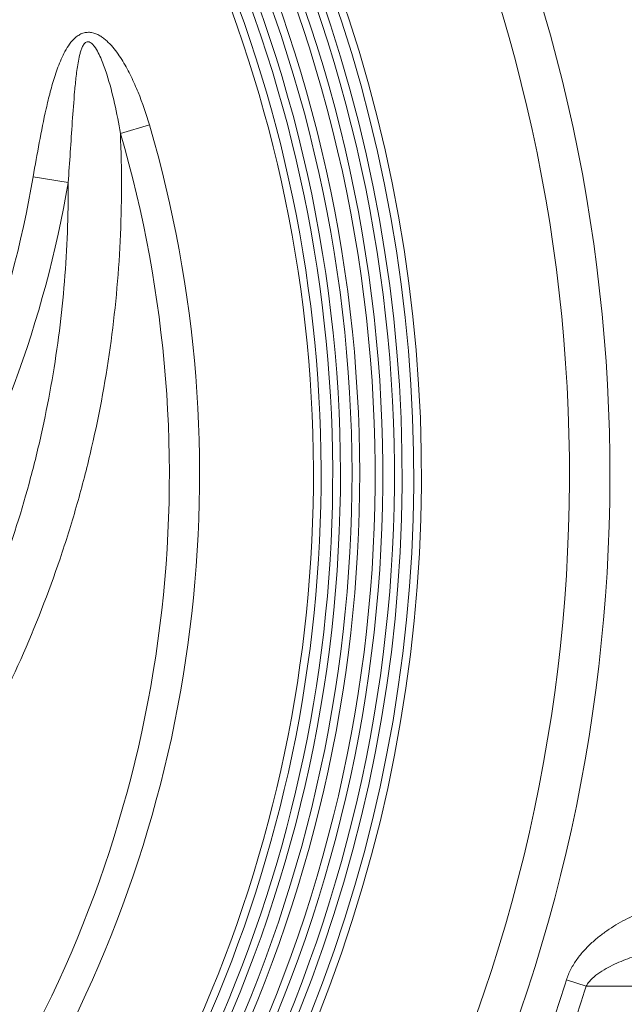
# Model space of a CAD drawing. Units: millimetres. Extents: x 428 to 6066, y -4147 to -194.
# Drawn here: x 3384 to 3462, y -628 to -500 of the extents above; entities that cross this region are included whole.
import ezdxf

# ---------------------------------------------------------------- set-up
doc = ezdxf.new("R2010")
doc.units = ezdxf.units.MM
doc.linetypes.add('SLD-SOLID', pattern=[0])
doc.layers.add('ACO CONCRETE', color=253, linetype='SLD-SOLID')
doc.layers.add('ACO_DRAINAGE', color=7, linetype='Continuous')

# ---------------------------------------------------------------- blocks, each defined once
blk = doc.blocks.new('ACO - 44314 44315 44316 44317 - FRONT')
at = {"layer": 'ACO_DRAINAGE', "linetype": 'SLD-SOLID', "lineweight": 0}
for p, q in [((150.98, 1172.25), (154.74, 1173.35)), ((139.68, 1166.64), (144.21, 1165.87)), ((208.79, 1062.5), (211.34, 1061.7)), ((279.66, 1061.7), (211.34, 1061.7))]:
    blk.add_line(p, q, dxfattribs=at)
for centre, radius, start, end in [((0, 1128), 214.43, 331.9201, 77.1579), ((0, 1128), 209.19, 331.9201, 79.9828), ((0, 1128), 190, 320.3218, 219.6782), ((0, 1128), 189, 320.3218, 219.6782), ((0, 1128), 187.5, 320.3218, 219.6782), ((0, 1128), 186.5, 320.6128, 69.2352), ((0, 1128), 185, 320.6128, 69.2352), ((0, 1128), 184, 320.6128, 69.2352), ((0, 1128), 181, 320.7006, 65.9753), ((0, 1128), 182, 320.7006, 65.9433), ((0, 1128), 179.5, 320.7006, 66.024), ((0, 1128), 178.5, 320.9344, 57.8477), ((0, 1128), 176, 320.9344, 57.8477), ((0, 1128), 177, 320.9344, 57.8477), ((0, 1128), 161.25, 329.3867, 16.3351), ((0, 1128), 157.33, 329.3867, 16.3351), ((0, 1190.5), 141.7, 308.0293, 350.3062), ((0, 1190.5), 146.3, 308.0293, 350.3062), ((0, 1128), 218.82, 341.113, 342.5826), ((0, 1128), 221.5, 341.113, 342.5826)]:
    blk.add_arc(centre, radius, start, end, dxfattribs=at)
for points, knots in [([(139.68, 1166.64), (139.93, 1168.11), (140.19, 1169.59), (140.74, 1172.53), (141.03, 1173.99), (141.53, 1176.18), (141.7, 1176.91), (142.08, 1178.35), (142.29, 1179.07), (142.75, 1180.49), (143.01, 1181.19), (143.46, 1182.21), (143.62, 1182.55), (143.98, 1183.22), (144.18, 1183.54), (144.51, 1183.99), (144.63, 1184.14), (144.88, 1184.42), (145.02, 1184.55), (145.3, 1184.8), (145.46, 1184.91), (145.78, 1185.11), (145.96, 1185.19), (146.31, 1185.3), (146.5, 1185.34), (146.88, 1185.37), (147.07, 1185.36), (147.63, 1185.26), (147.98, 1185.11), (148.47, 1184.83), (148.62, 1184.72), (148.93, 1184.49), (149.07, 1184.37), (149.49, 1183.99), (149.75, 1183.72), (150.48, 1182.86), (150.91, 1182.24), (151.69, 1180.96), (152.05, 1180.3), (152.7, 1178.96), (153, 1178.27), (153.84, 1176.2), (154.32, 1174.79), (154.74, 1173.35)], [0, 0, 0, 0, 0.125, 0.125, 0.25, 0.25, 0.3125, 0.3125, 0.375, 0.375, 0.4375, 0.4375, 0.46875, 0.46875, 0.5, 0.5, 0.515625, 0.515625, 0.53125, 0.53125, 0.546875, 0.546875, 0.5625, 0.5625, 0.578125, 0.578125, 0.59375, 0.59375, 0.625, 0.625, 0.640625, 0.640625, 0.65625, 0.65625, 0.6875, 0.6875, 0.75, 0.75, 0.8125, 0.8125, 0.875, 0.875, 1, 1, 1, 1]), ([(150.98, 1172.25), (150.76, 1173.55), (150.52, 1174.85), (149.94, 1177.42), (149.62, 1178.69), (149.01, 1180.58), (148.79, 1181.2), (148.4, 1182.11), (148.27, 1182.41), (147.96, 1183), (147.79, 1183.29), (147.49, 1183.69), (147.39, 1183.81), (147.2, 1183.97), (147.13, 1184.02), (146.98, 1184.1), (146.9, 1184.13), (146.73, 1184.14), (146.64, 1184.13), (146.49, 1184.06), (146.42, 1184), (146.25, 1183.82), (146.16, 1183.68), (146.01, 1183.39), (145.95, 1183.23), (145.84, 1182.92), (145.79, 1182.76), (145.67, 1182.28), (145.6, 1181.96), (145.42, 1180.98), (145.33, 1180.33), (145.17, 1179.02), (145.11, 1178.36), (144.94, 1176.39), (144.84, 1175.08), (144.57, 1171.13), (144.41, 1168.5), (144.21, 1165.87)], [0, 0, 0, 0, 0.125, 0.125, 0.25, 0.25, 0.3125, 0.3125, 0.34375, 0.34375, 0.375, 0.375, 0.390625, 0.390625, 0.398438, 0.398438, 0.40625, 0.40625, 0.414063, 0.414063, 0.421875, 0.421875, 0.4375, 0.4375, 0.453125, 0.453125, 0.46875, 0.46875, 0.5, 0.5, 0.5625, 0.5625, 0.625, 0.625, 0.75, 0.75, 1, 1, 1, 1]), ([(150.98, 1172.25), (151.18, 1167.58), (151.17, 1162.93), (150.73, 1153.66), (150.3, 1149.04), (149, 1139.83), (148.14, 1135.24), (146.51, 1128.38), (145.91, 1126.09), (144.61, 1121.57), (143.91, 1119.33), (141.66, 1112.67), (139.96, 1108.32), (136.16, 1099.78), (134.06, 1095.6), (130.61, 1089.45), (129.41, 1087.43), (126.9, 1083.42), (125.6, 1081.43), (121.55, 1075.58), (118.67, 1071.81), (115.6, 1068.17)], [0, 0, 0, 0, 0.125, 0.125, 0.25, 0.25, 0.375, 0.375, 0.4375, 0.4375, 0.5, 0.5, 0.625, 0.625, 0.75, 0.75, 0.8125, 0.8125, 0.875, 0.875, 1, 1, 1, 1]), ([(109.25, 1070.64), (112.11, 1073.96), (114.81, 1077.39), (118.61, 1082.72), (119.84, 1084.52), (122.22, 1088.19), (123.36, 1090.04), (126.65, 1095.66), (128.66, 1099.48), (132.32, 1107.27), (133.98, 1111.24), (136.93, 1119.32), (138.23, 1123.44), (139.63, 1128.68), (139.9, 1129.73), (140.41, 1131.84), (140.65, 1132.89), (141.34, 1136.06), (141.76, 1138.17), (142.85, 1144.52), (143.39, 1148.77), (144.08, 1157.3), (144.24, 1161.57), (144.21, 1165.87)], [0, 0, 0, 0, 0.125, 0.125, 0.1875, 0.1875, 0.25, 0.25, 0.375, 0.375, 0.5, 0.5, 0.625, 0.625, 0.65625, 0.65625, 0.6875, 0.6875, 0.75, 0.75, 0.875, 0.875, 1, 1, 1, 1]), ([(208.79, 1062.5), (208.94, 1062.99), (209.14, 1063.45), (209.6, 1064.34), (209.87, 1064.76), (210.3, 1065.37), (210.45, 1065.57), (210.76, 1065.95), (210.92, 1066.13), (211.41, 1066.67), (211.75, 1067.01), (212.46, 1067.66), (212.82, 1067.96), (213.57, 1068.54), (213.95, 1068.82), (215.11, 1069.59), (215.9, 1070.05), (217.5, 1070.87), (218.32, 1071.23), (219.56, 1071.71), (219.98, 1071.86), (220.81, 1072.13), (221.23, 1072.26), (223.33, 1072.84), (225, 1073.15), (226.69, 1073.28)], [0, 0, 0, 0, 0.0625, 0.0625, 0.125, 0.125, 0.15625, 0.15625, 0.1875, 0.1875, 0.25, 0.25, 0.3125, 0.3125, 0.375, 0.375, 0.5, 0.5, 0.625, 0.625, 0.6875, 0.6875, 0.75, 0.75, 1, 1, 1, 1]), ([(229.46, 1067.65), (227.87, 1067.58), (226.28, 1067.43), (223.1, 1066.97), (221.51, 1066.66), (219.15, 1066.05), (218.38, 1065.82), (216.83, 1065.3), (216.06, 1065), (214.93, 1064.49), (214.56, 1064.31), (213.84, 1063.91), (213.48, 1063.7), (212.79, 1063.23), (212.45, 1062.97), (211.99, 1062.54), (211.85, 1062.39), (211.57, 1062.06), (211.45, 1061.89), (211.34, 1061.7)], [0, 0, 0, 0, 0.25, 0.25, 0.5, 0.5, 0.625, 0.625, 0.75, 0.75, 0.8125, 0.8125, 0.875, 0.875, 0.9375, 0.9375, 0.96875, 0.96875, 1, 1, 1, 1])]:
    blk.add_open_spline(points, degree=3, knots=knots, dxfattribs=at)

msp = doc.modelspace()

# ---------------------------------------------------------------- hatches: boundary and pattern name
at = {"layer": 'ACO CONCRETE', "lineweight": 0}
h = msp.add_hatch(dxfattribs=at)
h.set_pattern_fill('AR-CONC', color=256, scale=0.75)
edge = h.paths.add_edge_path()
edge.add_line((2935.28, -197.33), (2934.85, -222.33))
edge.add_line((2934.85, -222.33), (2927.02, -235.83))
edge.add_arc((2628.18, -53.63), 350, 315.2755, 328.6305, ccw=False)
edge.add_line((2876.86, -299.93), (2876.84, -299.26))
edge.add_arc((2874.84, -299.33), 2, 2, 90)
edge.add_line((2874.84, -297.33), (2856.49, -297.33))
edge.add_arc((2856.49, -299.33), 2, 90, 178)
edge.add_line((2854.49, -299.26), (2853.73, -321.27))
edge.add_line((2853.73, -321.27), (2842.82, -330.1))
edge.add_line((2842.82, -330.1), (2833.17, -337.32))
edge.add_line((2833.17, -337.32), (2816.62, -337.33))
edge.add_arc((2816.62, -342.33), 5, 90, 175)
edge.add_line((2811.64, -341.89), (2811.17, -347.33))
edge.add_line((2811.17, -347.33), (2822.67, -347.33))
edge.add_arc((2827.67, -347.33), 5, 180, 270)
edge.add_line((2827.67, -352.33), (2895.75, -352.33))
edge.add_line((2895.75, -352.33), (2895.67, -353.33))
edge.add_line((2895.67, -353.33), (2895.67, -1387.54))
edge.add_arc((2901.69, -1387.53), 6.02, 180.0921, 269.6324)
edge.add_line((2901.65, -1393.55), (2901.85, -1393.57))
edge.add_line((2901.85, -1393.57), (2949.26, -1396.88))
edge.add_arc((2949.58, -1402.96), 6.09, 0.3167, 93.0473, ccw=False)
edge.add_line((2955.67, -1402.92), (2955.67, -1624.81))
edge.add_arc((2966.13, -1624.8), 10.46, 180.0948, 240.0148)
edge.add_arc((2976.63, -1605.97), 32.03, 240.5802, 252.8772)
edge.add_arc((2968.81, -1631.87), 4.97, 251.0929, 259.1065)
edge.add_arc((2948.02, -1647.33), 22.5, -28.0519, 28.0468, ccw=False)
edge.add_arc((2968.84, -1662.89), 5.07, 100.9309, 109.105)
edge.add_arc((2983.95, -1708.92), 53.52, 108.2682, 112.8913)
edge.add_arc((2966.86, -1670.17), 11.2, 109.4409, 178.3082)
edge.add_line((2955.67, -1669.84), (2955.67, -1677.33))
edge.add_line((2955.67, -1677.33), (2956.94, -1691.85))
edge.add_arc((2962.91, -1691.33), 6, 185, 270)
edge.add_line((2962.91, -1697.33), (3065.31, -1697.33))
edge.add_arc((3065.31, -1691.33), 6, 270, 355)
edge.add_line((3071.29, -1691.85), (3071.45, -1690.07))
edge.add_arc((3074.44, -1690.33), 3, 90, 175, ccw=False)
edge.add_line((3074.44, -1687.33), (3416.89, -1687.33))
edge.add_arc((3416.89, -1690.33), 3, 5, 90, ccw=False)
edge.add_line((3419.88, -1690.07), (3420.04, -1691.85))
edge.add_arc((3426.02, -1691.33), 6, 185, 270)
edge.add_line((3426.02, -1697.33), (3528.42, -1697.33))
edge.add_arc((3528.42, -1691.33), 6, 270, 355)
edge.add_line((3534.39, -1691.85), (3535.67, -1677.33))
edge.add_line((3535.67, -1677.33), (3535.67, -1669.84))
edge.add_arc((3525.62, -1669.73), 10.05, 359.3378, 410.7231)
edge.add_arc((3517.78, -1680.9), 23.68, 53.1494, 74.4407)
edge.add_arc((3522.52, -1662.78), 4.97, 71.0877, 79.099)
edge.add_arc((3543.56, -1647.33), 22.71, 152.2481, 207.7615, ccw=False)
edge.add_arc((3512.18, -1597.95), 40.41, 286.2048, 293.3544)
edge.add_arc((3524.46, -1624.48), 11.21, 289.4653, 358.2839)
edge.add_line((3535.67, -1624.81), (3535.67, -1404.01))
edge.add_line((3535.67, -1404.01), (3535.67, -1402.92))
edge.add_arc((3541.67, -1402.92), 6, 94, 180, ccw=False)
edge.add_line((3541.25, -1396.94), (3589.48, -1393.57))
edge.add_line((3589.48, -1393.57), (3595.67, -353.33))
edge.add_line((3595.67, -353.33), (3595.58, -352.33))
edge.add_line((3595.58, -352.33), (3663.67, -352.33))
edge.add_arc((3663.67, -347.33), 5, 270, 359.9996)
edge.add_line((3668.67, -347.33), (3680.17, -347.33))
edge.add_line((3680.17, -347.33), (3679.69, -341.89))
edge.add_arc((3674.71, -342.33), 5, 5, 90)
edge.add_line((3674.71, -337.33), (3658.17, -337.33))
edge.add_arc((3863.15, -53.63), 350, 229.879, 234.1504, ccw=False)
edge.add_line((3637.6, -321.27), (3636.84, -299.26))
edge.add_arc((3634.84, -299.33), 2, 2, 90)
edge.add_line((3634.84, -297.33), (3616.49, -297.33))
edge.add_arc((3616.49, -299.33), 2, 90, 178)
edge.add_line((3614.49, -299.26), (3614.47, -299.93))
edge.add_arc((3863.14, -53.63), 350, 210.0923, 224.7245, ccw=False)
edge.add_line((2931.82, -193.97), (2745.67, -193.97))
edge.add_line((2745.67, -193.97), (2745.67, -1847.33))
edge.add_line((2935.28, -197.33), (2931.82, -193.97))
edge.add_line((3744.15, -253.98), (3744.15, -1847.33))
edge.add_line((2745.67, -1847.33), (3744.15, -1847.33))
edge.add_line((3560.32, -229.12), (3744.15, -253.98))

# ---------------------------------------------------------------- block references
at = {"layer": 'ACO_DRAINAGE', "lineweight": 0}
msp.add_blockref('ACO - 44314 44315 44316 44317 - FRONT', (3245.67, -1687.33), dxfattribs=at)

doc.saveas('drawing.dxf')
